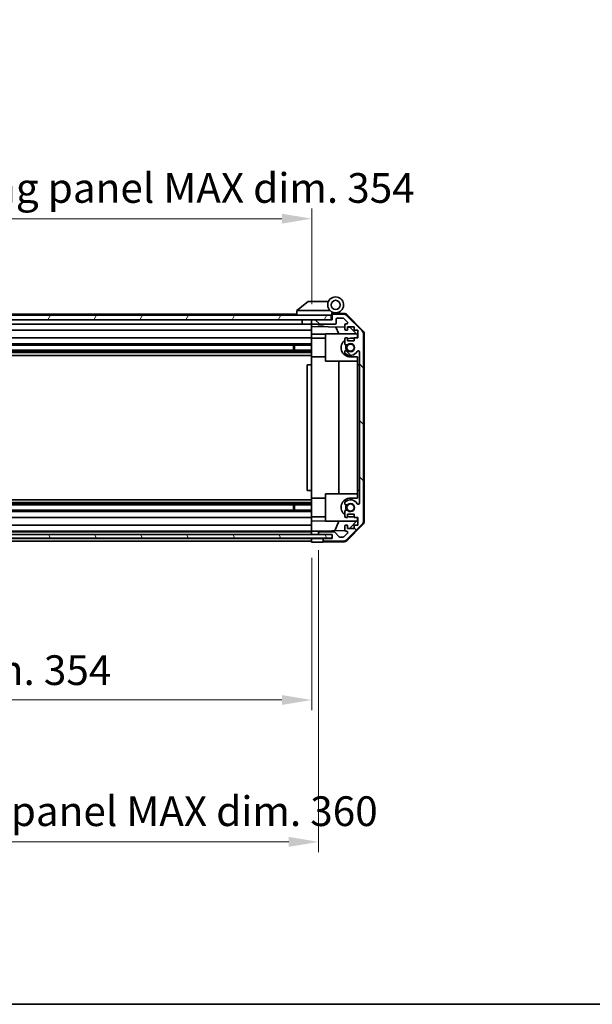
# Model space of a CAD drawing. Units: millimetres. Extents: x 0 to 8447, y 0 to 1546.
# Drawn here: x 2501 to 2752, y 0 to 431 of the extents above; entities that cross this region are included whole.
import ezdxf

# ---------------------------------------------------------------- set-up
doc = ezdxf.new("R2010")
doc.units = ezdxf.units.MM
doc.header["$LTSCALE"] = 4.5
doc.layers.get('Defpoints').update_dxf_attribs({"lineweight": 25})
for name, color, linetype, lineweight in [('Border (ISO)', 7, 'Continuous', 35), ('Dimension (ISO)', 7, 'Continuous', 18), ('Dimension (ISO) @ 1', 7, 'Continuous', 18), ('Hatch (ISO)', 1, 'Continuous', 18), ('Visible (ISO)', 7, 'Continuous', 35)]:
    doc.layers.add(name, color=color, linetype=linetype, lineweight=lineweight)
doc.styles.add('Note Text (TK)', font='txt')
doc.dimstyles.new('Default - Method 1b (TK)', dxfattribs={"dimscale": 4.5, "dimtxt": 2.5, "dimasz": 2.5, "dimexe": 1, "dimexo": 1.5, "dimgap": 1, "dimtad": 1, "dimtoh": 1, "dimrnd": 1e-08, "dimdsep": 46, "dimtxsty": 'Note Text (TK)', "dimcen": 0.09, "dimdle": 5, "dimclrd": 100, "dimclre": 100, "dimclrt": 7, "dimadec": 1, "dimazin": 1, "dimtfac": 1, "dimtmove": 0, "dimatfit": 3, "dimfxl": 1, "dimtolj": 1, "dimlwd": -1, "dimlwe": -1, "dimarcsym": 0})

# ---------------------------------------------------------------- blocks, each defined once
blk = doc.blocks.new('図面枠 tk図枠')
at = {"layer": 'Border (ISO)'}
blk.add_line((14.5, 8), (405.5, 8), dxfattribs=at)
blk = doc.blocks.new('*D45')
at = {"layer": 'Defpoints', "color": 0}
for p in [(2274.78, 202.33), (2628.78, 202.24), (2628.78, 133.2)]:
    blk.add_point(p, dxfattribs=at)
at = {"layer": 'Dimension (ISO)', "color": 100}
for p, q in [((2274.78, 195.58), (2274.78, 128.7)), ((2628.78, 195.49), (2628.78, 128.7)), ((2287.78, 133.2), (2615.78, 133.2))]:
    blk.add_line(p, q, dxfattribs=at)
for points in [[(2287.78, 135.36), (2287.78, 131.03), (2274.78, 133.2)], [(2615.78, 135.36), (2615.78, 131.03), (2628.78, 133.2)]]:
    blk.add_solid(points, dxfattribs=at)
at = {"layer": 'Dimension (ISO)', "color": 7, "insert": (2345.15, 146.26), "char_height": 13, "attachment_point": 4, "style": 'Note Text (TK)'}
blk.add_mtext('\\A1;有効寸法 / MAX dim. 354', dxfattribs=at)
blk = doc.blocks.new('*D48')
at = {"layer": 'Defpoints', "color": 0}
for p in [(2271.78, 205.59), (2631.78, 205.59), (2631.78, 71.09)]:
    blk.add_point(p, dxfattribs=at)
at = {"layer": 'Dimension (ISO)', "color": 100}
for p, q in [((2271.78, 198.84), (2271.78, 66.59)), ((2631.78, 198.84), (2631.78, 66.59)), ((2284.78, 71.09), (2618.78, 71.09))]:
    blk.add_line(p, q, dxfattribs=at)
for points in [[(2284.78, 73.26), (2284.78, 68.93), (2271.78, 71.09)], [(2618.78, 73.26), (2618.78, 68.93), (2631.78, 71.09)]]:
    blk.add_solid(points, dxfattribs=at)
at = {"layer": 'Dimension (ISO)', "color": 7, "insert": (2241.75, 84.53), "char_height": 13, "attachment_point": 4, "style": 'Note Text (TK)'}
blk.add_mtext('\\A1;ハメ込みパネル有効寸法 / Slide panel MAX dim. 360', dxfattribs=at)
blk = doc.blocks.new('*D49')
at = {"layer": 'Defpoints', "color": 0}
for p in [(2628.78, 343.88), (2274.78, 302.48), (2628.78, 299.64)]:
    blk.add_point(p, dxfattribs=at)
at = {"layer": 'Dimension (ISO)', "color": 100}
for p, q in [((2274.78, 309.23), (2274.78, 348.38)), ((2628.78, 306.39), (2628.78, 348.38)), ((2287.78, 343.88), (2615.78, 343.88))]:
    blk.add_line(p, q, dxfattribs=at)
for points in [[(2287.78, 346.04), (2287.78, 341.71), (2274.78, 343.88)], [(2615.78, 346.04), (2615.78, 341.71), (2628.78, 343.88)]]:
    blk.add_solid(points, dxfattribs=at)
at = {"layer": 'Dimension (ISO)', "color": 7, "insert": (2224.94, 357.32), "char_height": 13, "attachment_point": 4, "style": 'Note Text (TK)'}
blk.add_mtext('\\A1;開閉パネル有効寸法 / Open-closing panel MAX dim. 354', dxfattribs=at)

msp = doc.modelspace()

# ---------------------------------------------------------------- hatches: boundary and pattern name
at = {"layer": 'Hatch (ISO)'}
h = msp.add_hatch(dxfattribs=at)
h.set_pattern_fill('ANSI31', color=256, scale=139.7, angle=90.00021, style=0)
h.set_pattern_definition([(135.0002, (1689.75, -44), (-12.3478, -12.3479), [])])
edge = h.paths.add_edge_path()
edge.add_ellipse((2649.4778, 211.5663), major_axis=(1.4142, -1.4142), ratio=1, start_angle=0, end_angle=45)
edge.add_line((2651.4778, 211.5663), (2651.4778, 293.3094))
edge.add_ellipse((2649.4778, 293.3094), major_axis=(2, 0), ratio=1, start_angle=0, end_angle=45)
edge.add_line((2650.8921, 294.7236), (2644.0636, 301.5521))
edge.add_ellipse((2642.6494, 300.1379), major_axis=(1.4142, 1.4142), ratio=1, start_angle=0, end_angle=45)
edge.add_line((2642.6494, 302.1379), (2638.2778, 302.1379))
edge.add_ellipse((2638.2778, 301.6379), major_axis=(0, 0.5), ratio=1, start_angle=0, end_angle=90)
edge.add_line((2637.7778, 301.6379), (2637.7778, 299.6379))
edge.add_line((2637.7778, 299.6379), (2637.2778, 299.6379))
edge.add_line((2637.2778, 299.6379), (2629.2778, 299.6379))
edge.add_ellipse((2629.2778, 299.1379), major_axis=(0, 0.5), ratio=1, start_angle=0, end_angle=90)
edge.add_line((2628.7778, 299.1379), (2628.7778, 298.1379))
edge.add_ellipse((2629.2778, 298.1379), major_axis=(-0.5, 0), ratio=1, start_angle=0, end_angle=90)
edge.add_line((2629.2778, 297.6379), (2639.0778, 297.6379))
edge.add_ellipse((2639.0778, 298.1379), major_axis=(0, -0.5), ratio=1, start_angle=0, end_angle=90)
edge.add_line((2639.5778, 298.1379), (2639.5778, 299.8379))
edge.add_ellipse((2640.0778, 299.8379), major_axis=(-0.5, 0), ratio=1, start_angle=270, end_angle=360, ccw=False)
edge.add_line((2640.0778, 300.3379), (2642.5251, 300.3379))
edge.add_ellipse((2642.5251, 299.8379), major_axis=(0, 0.5), ratio=1, start_angle=315, end_angle=360, ccw=False)
edge.add_line((2642.8787, 300.1914), (2644.4287, 298.6414))
edge.add_ellipse((2644.0751, 298.2879), major_axis=(0.3536, 0.3536), ratio=1, start_angle=225, end_angle=360, ccw=False)
edge.add_line((2644.0751, 297.7879), (2643.7778, 297.7879))
edge.add_ellipse((2643.7778, 297.2879), major_axis=(0, 0.5), ratio=1, start_angle=0, end_angle=90)
edge.add_line((2643.2778, 297.2879), (2643.2778, 295.6379))
edge.add_ellipse((2643.7778, 295.6379), major_axis=(-0.5, 0), ratio=1, start_angle=0, end_angle=90)
edge.add_line((2643.7778, 295.1379), (2644.5278, 295.1379))
edge.add_line((2644.5278, 295.1379), (2644.5278, 296.5379))
edge.add_line((2644.5278, 296.5379), (2647.3278, 296.5379))
edge.add_line((2647.3278, 296.5379), (2647.3278, 295.1379))
edge.add_line((2647.3278, 295.1379), (2649.0278, 295.1379))
edge.add_line((2649.0278, 295.1379), (2649.0278, 291.7379))
edge.add_line((2649.0278, 291.7379), (2647.3278, 291.7379))
edge.add_line((2647.3278, 291.7379), (2647.3278, 290.3379))
edge.add_line((2647.3278, 290.3379), (2644.5278, 290.3379))
edge.add_line((2644.5278, 290.3379), (2644.5278, 291.7379))
edge.add_line((2644.5278, 291.7379), (2643.7778, 291.7379))
edge.add_ellipse((2643.7778, 291.2379), major_axis=(0, 0.5), ratio=1, start_angle=0, end_angle=90)
edge.add_line((2643.2778, 291.2379), (2643.2778, 289.1105))
edge.add_ellipse((2644.0354, 289.3676), major_axis=(-0.7576, -0.2571), ratio=1, start_angle=0, end_angle=113.335886)
edge.add_ellipse((2645.7778, 287.4379), major_axis=(-1.2063, 1.336), ratio=1, start_angle=95.840426, end_angle=360, ccw=False)
edge.add_ellipse((2644.0354, 285.5081), major_axis=(0.5361, 0.5938), ratio=1, start_angle=0, end_angle=113.335886)
edge.add_line((2643.2778, 285.7652), (2643.2777, 285.251))
edge.add_ellipse((2644.0354, 285.5081), major_axis=(-0.7577, -0.2571), ratio=1, start_angle=0, end_angle=29.176312)
edge.add_ellipse((2645.7778, 287.4379), major_axis=(-2.2786, -2.5236), ratio=1, start_angle=0, end_angle=102.759257)
edge.add_ellipse((2649.1781, 285.5281), major_axis=(-0.4357, 0.2447), ratio=1, start_angle=209.320529, end_angle=360, ccw=False)
edge.add_line((2649.6778, 285.5281), (2649.6778, 219.3476))
edge.add_ellipse((2649.1781, 219.3476), major_axis=(0.4997, 0), ratio=1, start_angle=209.320529, end_angle=360, ccw=False)
edge.add_ellipse((2645.7778, 217.4379), major_axis=(2.9645, 1.665), ratio=1, start_angle=0, end_angle=102.759257)
edge.add_ellipse((2644.0354, 219.3676), major_axis=(-0.5362, 0.5939), ratio=1, start_angle=0, end_angle=29.176312)
edge.add_line((2643.2777, 219.6247), (2643.2778, 219.1105))
edge.add_ellipse((2644.0354, 219.3676), major_axis=(-0.7576, -0.2571), ratio=1, start_angle=0, end_angle=113.335886)
edge.add_ellipse((2645.7778, 217.4379), major_axis=(-1.2063, 1.336), ratio=1, start_angle=95.840426, end_angle=360, ccw=False)
edge.add_ellipse((2644.0354, 215.5081), major_axis=(0.5361, 0.5938), ratio=1, start_angle=0, end_angle=113.335886)
edge.add_line((2643.2778, 215.7652), (2643.2778, 213.6379))
edge.add_ellipse((2643.7778, 213.6379), major_axis=(-0.5, 0), ratio=1, start_angle=0, end_angle=90)
edge.add_line((2643.7778, 213.1379), (2644.5278, 213.1379))
edge.add_line((2644.5278, 213.1379), (2644.5278, 214.5379))
edge.add_line((2644.5278, 214.5379), (2647.3278, 214.5379))
edge.add_line((2647.3278, 214.5379), (2647.3278, 213.1379))
edge.add_line((2647.3278, 213.1379), (2649.0278, 213.1379))
edge.add_line((2649.0278, 213.1379), (2649.0278, 209.7379))
edge.add_line((2649.0278, 209.7379), (2647.3278, 209.7379))
edge.add_line((2647.3278, 209.7379), (2647.3278, 208.3379))
edge.add_line((2647.3278, 208.3379), (2644.5278, 208.3379))
edge.add_line((2644.5278, 208.3379), (2644.5278, 209.7379))
edge.add_line((2644.5278, 209.7379), (2643.7778, 209.7379))
edge.add_ellipse((2643.7778, 209.2379), major_axis=(0, 0.5), ratio=1, start_angle=0, end_angle=90)
edge.add_line((2643.2778, 209.2379), (2643.2778, 207.5879))
edge.add_ellipse((2643.7778, 207.5879), major_axis=(-0.5, 0), ratio=1, start_angle=0, end_angle=90)
edge.add_line((2643.7778, 207.0879), (2644.0751, 207.0879))
edge.add_ellipse((2644.0751, 206.5879), major_axis=(0, 0.5), ratio=1, start_angle=225, end_angle=360, ccw=False)
edge.add_line((2644.4287, 206.2343), (2642.8787, 204.6843))
edge.add_ellipse((2642.5251, 205.0379), major_axis=(0.3536, -0.3536), ratio=1, start_angle=315, end_angle=360, ccw=False)
edge.add_line((2642.5251, 204.5379), (2641.0024, 204.5379))
edge.add_ellipse((2641.0024, 205.0379), major_axis=(0, -0.5), ratio=1, start_angle=311.633539, end_angle=360, ccw=False)
edge.add_line((2640.6287, 204.7057), (2638.927, 206.62))
edge.add_ellipse((2638.5533, 206.2879), major_axis=(0.3737, 0.3322), ratio=1, start_angle=0, end_angle=48.366461)
edge.add_line((2638.5533, 206.7879), (2632.2778, 206.7879))
edge.add_ellipse((2632.2778, 206.2879), major_axis=(0, 0.5), ratio=1, start_angle=0, end_angle=90)
edge.add_line((2631.7778, 206.2879), (2631.7778, 206.0879))
edge.add_ellipse((2632.2778, 206.0879), major_axis=(-0.5, 0), ratio=1, start_angle=0, end_angle=86.884936)
edge.add_ellipse((2632.2778, 206.0879), major_axis=(-0.0272, -0.4993), ratio=1, start_angle=0, end_angle=3.115064)
edge.add_line((2632.2778, 205.5879), (2637.7778, 205.5879))
edge.add_line((2637.7778, 205.5879), (2637.7778, 204.0886))
edge.add_line((2637.7778, 204.0886), (2637.7778, 203.9379))
edge.add_line((2637.7778, 203.9379), (2634.2778, 203.9379))
edge.add_ellipse((2634.2778, 203.4379), major_axis=(0, 0.5), ratio=1, start_angle=0, end_angle=90)
edge.add_line((2633.7778, 203.4379), (2633.7778, 203.2379))
edge.add_ellipse((2634.2778, 203.2379), major_axis=(-0.5, 0), ratio=1, start_angle=0, end_angle=90)
edge.add_line((2634.2778, 202.7379), (2642.6494, 202.7379))
edge.add_ellipse((2642.6494, 204.7379), major_axis=(0, -2), ratio=1, start_angle=0, end_angle=45)
edge.add_line((2644.0636, 203.3236), (2650.8921, 210.1521))
h = msp.add_hatch(dxfattribs=at)
h.set_pattern_fill('ANSI31', color=256, scale=139.7, angle=14.999978, style=0)
h.set_pattern_definition([(60, (1689.75, -44), (-15.12297, 8.73126), [])])
h.paths.add_polyline_path([(2637.2778, 299.6379), (2637.2778, 301.6379), (2266.2778, 301.6379), (2266.2778, 299.6379), (2274.2778, 299.6379), (2629.2778, 299.6379)])
h = msp.add_hatch(dxfattribs=at)
h.set_pattern_fill('ANSI31', color=256, scale=139.7, angle=75.000175, style=0)
h.set_pattern_definition([(120.0002, (1689.75, -44), (-15.12294, -8.7313), [])])
h.paths.add_polyline_path([(2637.7778, 204.0886), (2637.7778, 205.5879), (2637.7778, 205.5886), (2632.2507, 205.5886), (2271.305, 205.5886), (2265.8778, 205.5886), (2265.8778, 205.5879), (2265.8778, 204.0886)])

# ---------------------------------------------------------------- linework, layer by layer
at = {"layer": 'Visible (ISO)'}
for p, q in [((2627.2778, 307.6379), (2622.2949, 303.6515)), ((2627.2778, 307.6379), (2627.7987, 307.6379)), ((2636.1156, 307.6379), (2627.7987, 307.6379)), ((2622.2778, 302.1379), (2304.2778, 302.1379)), ((2622.2778, 303.6379), (2622.2949, 303.6515)), ((2622.2778, 303.6379), (2622.2778, 301.6379)), ((2622.7987, 303.6379), (2636.8284, 303.6379)), ((2637.5778, 301.6379), (2637.5778, 302.3221)), ((2637.715, 302.4819), (2637.7778, 302.4808)), ((2642.961, 302.3903), (2637.7778, 302.4808)), ((2637.7778, 302.4808), (2637.7778, 301.6379)), ((2638.0778, 302.6379), (2639.2778, 302.6379)), ((2642.6494, 302.1379), (2638.2778, 302.1379)), ((2644.3526, 301.7924), (2651.2043, 294.82)), ((2637.2778, 301.6379), (2266.2778, 301.6379)), ((2266.2778, 299.6379), (2637.2778, 299.6379)), ((2624.5778, 297.6379), (2302.3778, 297.6379)), ((2624.5778, 299.6379), (2624.5778, 297.6379)), ((2628.6778, 297.6379), (2624.5778, 297.6379)), ((2628.6778, 299.6379), (2628.6778, 297.6379)), ((2628.7778, 297.6379), (2628.6778, 297.6379)), ((2628.7778, 299.1379), (2628.7778, 299.6379)), ((2628.7778, 299.1379), (2628.7778, 298.1379)), ((2628.7778, 296.6369), (2628.7778, 298.1379)), ((2637.7778, 299.6379), (2629.2778, 299.6379)), ((2629.2778, 297.6379), (2639.0778, 297.6379)), ((2631.5846, 297.4379), (2631.3846, 297.6379)), ((2633.9711, 297.4379), (2631.5846, 297.4379)), ((2633.9711, 297.4379), (2634.1711, 297.6379)), ((2637.2778, 299.6379), (2637.2778, 301.6379)), ((2637.5778, 301.6379), (2637.2778, 301.6379)), ((2637.5778, 299.6379), (2637.5778, 301.6379)), ((2637.7778, 301.6379), (2637.7778, 299.6379)), ((2639.5778, 298.1379), (2639.5778, 299.8379)), ((2640.0778, 300.3379), (2642.5251, 300.3379)), ((2642.8787, 300.1914), (2644.4287, 298.6414)), ((2644.0751, 297.7879), (2643.7778, 297.7879)), ((2650.8921, 294.7236), (2644.0636, 301.5521)), ((2628.7778, 295.1379), (2302.3778, 295.1379)), ((2628.7778, 295.6379), (2628.7778, 296.6369)), ((2628.7778, 296.6369), (2643.2778, 296.3838)), ((2628.7778, 295.6379), (2628.7778, 295.1379)), ((2628.7778, 293.3932), (2628.7778, 295.1379)), ((2628.7778, 291.7379), (2628.7778, 293.3932)), ((2634.7778, 293.2884), (2628.7778, 293.3932)), ((2634.7778, 293.4379), (2648.3565, 293.4379)), ((2634.7778, 293.4379), (2634.7778, 281.4379)), ((2640.603, 293.4379), (2639.342, 296.4525)), ((2643.2778, 297.2879), (2643.2778, 295.6379)), ((2643.7778, 295.1379), (2644.5278, 295.1379)), ((2644.5278, 295.1379), (2644.5278, 296.5379)), ((2644.5278, 296.5379), (2647.3278, 296.5379)), ((2644.5278, 296.362), (2645.4996, 296.3451)), ((2645.4996, 296.3451), (2648.7778, 293.0091)), ((2647.3278, 296.5379), (2647.3278, 295.1379)), ((2647.3278, 295.1379), (2649.0278, 295.1379)), ((2649.0278, 295.1379), (2649.0278, 291.7379)), ((2651.4778, 211.5663), (2651.4778, 293.3094)), ((2651.7778, 211.4575), (2651.7778, 293.4182)), ((2628.7778, 289.1105), (2302.7778, 289.1105)), ((2628.7778, 291.7379), (2307.2778, 291.7379)), ((2628.7778, 291.7379), (2628.7778, 291.2379)), ((2634.7778, 291.5379), (2628.7778, 291.5379)), ((2628.7778, 290.6875), (2628.7778, 291.2379)), ((2628.7778, 283.3379), (2628.7778, 290.6875)), ((2643.2778, 291.2379), (2643.2778, 289.1105)), ((2644.5278, 291.7379), (2643.7778, 291.7379)), ((2644.5278, 290.3379), (2644.5278, 291.7379)), ((2647.3278, 290.3379), (2644.5278, 290.3379)), ((2645.7778, 291.5379), (2647.3278, 291.5379)), ((2649.0278, 291.7379), (2647.3278, 291.7379)), ((2647.3278, 291.7379), (2647.3278, 290.3379)), ((2648.7778, 293.0091), (2648.7778, 291.7379)), ((2628.7778, 286.3081), (2274.7778, 286.3081)), ((2628.7778, 285.7652), (2274.7778, 285.7652)), ((2628.7778, 285.251), (2274.7778, 285.251)), ((2628.7778, 288.5676), (2302.7778, 288.5676)), ((2620.7778, 286.3081), (2620.7778, 288.5676)), ((2621.2074, 288.5676), (2621.2074, 286.3081)), ((2643.2778, 285.7652), (2643.2777, 285.251)), ((2649.6778, 285.5281), (2649.6778, 219.3476)), ((2628.7778, 284.0377), (2274.7778, 284.0377)), ((2628.7778, 279.9379), (2628.7778, 283.3379)), ((2634.7778, 283.3379), (2628.7778, 283.3379)), ((2634.7778, 281.4379), (2648.7778, 281.4379)), ((2640.7445, 223.4379), (2640.7445, 281.4379)), ((2648.7778, 283.3379), (2645.7778, 283.3379)), ((2648.7778, 283.3379), (2648.7778, 279.9379)), ((2628.7778, 279.9379), (2626.7778, 279.9379)), ((2626.7778, 279.9379), (2626.7778, 224.9379)), ((2628.7778, 224.9379), (2628.7778, 279.9379)), ((2648.7778, 279.9379), (2649.6778, 279.9379)), ((2648.7778, 224.9379), (2648.7778, 279.9379)), ((2628.7778, 224.9379), (2626.7778, 224.9379)), ((2628.7778, 221.5379), (2628.7778, 224.9379)), ((2649.6778, 224.9379), (2648.7778, 224.9379)), ((2648.7778, 224.9379), (2648.7778, 221.5379)), ((2628.7778, 220.838), (2274.7778, 220.838)), ((2628.7778, 214.1882), (2628.7778, 221.5379)), ((2634.7778, 221.5379), (2628.7778, 221.5379)), ((2634.7778, 223.4379), (2648.7778, 223.4379)), ((2634.7778, 223.4379), (2634.7778, 211.4379)), ((2645.7778, 221.5379), (2648.7778, 221.5379)), ((2628.7778, 219.6247), (2274.7778, 219.6247)), ((2628.7778, 219.1105), (2274.7778, 219.1105)), ((2628.7778, 218.5676), (2274.7778, 218.5676)), ((2628.7778, 216.3081), (2274.7778, 216.3081)), ((2628.7778, 215.7652), (2274.7778, 215.7652)), ((2620.7778, 216.3081), (2620.7778, 218.5676)), ((2621.2074, 218.5676), (2621.2074, 216.3081)), ((2643.2777, 219.6247), (2643.2778, 219.1105)), ((2643.2778, 215.7652), (2643.2778, 213.6379)), ((2628.7778, 213.1379), (2274.7778, 213.1379)), ((2628.7778, 213.6379), (2628.7778, 214.1882)), ((2628.7778, 213.6379), (2628.7778, 213.1379)), ((2634.7778, 213.3379), (2628.7778, 213.3379)), ((2628.7778, 211.4826), (2628.7778, 213.1379)), ((2628.7778, 211.4826), (2634.7778, 211.5873)), ((2628.7778, 209.7379), (2628.7778, 211.4826)), ((2634.7778, 211.4379), (2648.3565, 211.4379)), ((2638.8574, 207.2645), (2640.603, 211.4379)), ((2643.7778, 213.1379), (2644.5278, 213.1379)), ((2644.5278, 213.1379), (2644.5278, 214.5379)), ((2644.5278, 214.5379), (2647.3278, 214.5379)), ((2648.7778, 211.8667), (2645.3101, 208.3379)), ((2647.3278, 213.3379), (2645.7778, 213.3379)), ((2647.3278, 214.5379), (2647.3278, 213.1379)), ((2647.3278, 213.1379), (2649.0278, 213.1379)), ((2648.7778, 213.1379), (2648.7778, 211.8667)), ((2649.0278, 213.1379), (2649.0278, 209.7379)), ((2628.7778, 209.7379), (2274.7778, 209.7379)), ((2628.7778, 207.0879), (2274.7778, 207.0879)), ((2628.7778, 209.7379), (2628.7778, 209.2379)), ((2628.7778, 207.5879), (2628.7778, 209.2379)), ((2628.7778, 207.5879), (2628.7778, 207.0886)), ((2628.7778, 207.0886), (2629.7778, 207.1061)), ((2628.7778, 205.5886), (2628.7778, 207.0886)), ((2629.7778, 207.1061), (2631.7778, 207.141)), ((2643.342, 207.3428), (2631.7778, 207.141)), ((2631.7778, 207.141), (2631.7778, 206.2879)), ((2643.2778, 209.2379), (2643.2778, 207.5879)), ((2644.5278, 209.7379), (2643.7778, 209.7379)), ((2643.7778, 207.0879), (2644.0751, 207.0879)), ((2644.0636, 203.3236), (2650.8921, 210.1521)), ((2651.2043, 210.0557), (2644.3526, 203.0833)), ((2644.5278, 208.3379), (2644.5278, 209.7379)), ((2647.3278, 208.3379), (2644.5278, 208.3379)), ((2649.0278, 209.7379), (2647.3278, 209.7379)), ((2647.3278, 209.7379), (2647.3278, 208.3379)), ((2637.7778, 205.5886), (2265.8778, 205.5886)), ((2265.8778, 204.0886), (2637.7778, 204.0886)), ((2628.7778, 206.7879), (2274.7778, 206.7879)), ((2628.7778, 203.9379), (2274.7778, 203.9379)), ((2628.7778, 202.7379), (2274.7778, 202.7379)), ((2628.7778, 206.0879), (2628.7778, 206.2879)), ((2628.7778, 203.9386), (2628.7778, 204.0886)), ((2628.7778, 203.9386), (2628.7778, 204.0886)), ((2628.7778, 202.2379), (2628.7778, 203.9386)), ((2628.7778, 203.9386), (2631.7778, 203.9386)), ((2628.7778, 203.2379), (2628.7778, 203.4379)), ((2631.7778, 206.2879), (2631.7778, 206.0879)), ((2631.7778, 206.0879), (2631.7778, 205.5886)), ((2631.7778, 203.9386), (2633.7778, 203.9386)), ((2638.5533, 206.7879), (2632.2778, 206.7879)), ((2632.2778, 205.5879), (2637.7778, 205.5879)), ((2637.7778, 203.9386), (2633.7778, 203.9386)), ((2633.7778, 203.9386), (2633.7778, 203.4379)), ((2633.7778, 203.4379), (2633.7778, 203.2379)), ((2633.7778, 203.2379), (2633.7778, 202.3251)), ((2637.7778, 203.9379), (2634.2778, 203.9379)), ((2634.2778, 202.7379), (2642.6494, 202.7379)), ((2637.7778, 204.0886), (2637.7778, 205.5886)), ((2637.7778, 205.5879), (2637.7778, 203.9379)), ((2640.6287, 204.7057), (2638.927, 206.62)), ((2642.5251, 204.5379), (2641.0024, 204.5379)), ((2644.4287, 206.2343), (2642.8787, 204.6843)), ((2631.7778, 202.2902), (2628.7778, 202.2379)), ((2633.7778, 202.3251), (2631.7778, 202.2902)), ((2642.961, 202.4854), (2633.7778, 202.3251))]:
    msp.add_line(p, q, dxfattribs=at)
for centre, radius in [((2639.2778, 306.1379), 2), ((2645.7778, 287.4379), 1.5706), ((2645.7778, 217.4379), 1.5706)]:
    msp.add_circle(centre, radius, dxfattribs=at)
for centre, radius, start, end in [((2639.2778, 306.1379), 3.5, 252.542397, 225.584691), ((2639.2778, 306.1379), 3.5, 225.584691, 252.542397), ((2638.0778, 302.3221), 0.5, 72.542397, 180), ((2638.0778, 302.1379), 0.5, 90, 180), ((2638.2778, 301.6379), 0.5, 90, 180), ((2642.6494, 300.1379), 2, 45, 90), ((2642.9261, 300.3906), 2, 44.5, 89), ((2629.2778, 299.1379), 0.5, 90, 180), ((2629.2778, 298.1379), 0.5, 180, 270), ((2639.0778, 298.1379), 0.5, 270, 0), ((2640.0778, 299.8379), 0.5, 90, 180), ((2642.5251, 299.8379), 0.5, 45, 90), ((2643.7778, 297.2879), 0.5, 90, 180), ((2644.0751, 298.2879), 0.5, 270, 45), ((2643.7778, 295.6379), 0.5, 180, 270), ((2649.4778, 293.3094), 2, 0, 45), ((2649.7778, 293.4182), 2, 0, 44.5), ((2645.7778, 287.4379), 4.1, 127.571869, 270), ((2643.7778, 291.2379), 0.5, 90, 180), ((2644.0354, 289.3676), 0.8, 198.743901, 312.079787), ((2645.7778, 287.4379), 4.1, 90, 107.750827), ((2645.7778, 287.4379), 1.8, 227.920213, 132.079787), ((2644.0354, 285.5081), 0.8001, 198.743901, 227.920213), ((2644.0354, 285.5081), 0.8, 47.920213, 161.256099), ((2645.7778, 287.4379), 3.4001, 227.920213, 330.679471), ((2645.7778, 287.4379), 2.1, 147.438672, 212.561328), ((2645.7778, 287.4379), 2, 145.405155, 214.594845), ((2649.1781, 285.5281), 0.4997, 0, 150.679471), ((2645.7778, 217.4379), 4.1, 90, 232.428131), ((2644.0354, 219.3676), 0.8001, 132.079787, 161.256099), ((2645.7778, 217.4379), 3.4001, 29.320529, 132.079787), ((2644.0354, 219.3676), 0.8, 198.743901, 312.079787), ((2644.0354, 215.5081), 0.8, 47.920213, 161.256099), ((2645.7778, 217.4379), 2.1, 147.438672, 212.561328), ((2645.7778, 217.4379), 2, 145.405155, 214.594845), ((2645.7778, 217.4379), 1.8, 227.920213, 132.079787), ((2649.1781, 219.3476), 0.4997, 209.320529, 0), ((2643.7778, 213.6379), 0.5, 180, 270), ((2645.7778, 217.4379), 4.1, 252.249173, 270), ((2649.4778, 211.5663), 2, 315, 0), ((2649.7778, 211.4575), 2, 315.5, 0), ((2643.7778, 209.2379), 0.5, 90, 180), ((2643.7778, 207.5879), 0.5, 180, 270), ((2644.0751, 206.5879), 0.5, 315, 90), ((2632.2778, 206.2879), 0.5, 90, 180), ((2632.2778, 206.0879), 0.5, 180, 270), ((2634.2778, 203.4379), 0.5, 90, 180), ((2634.2778, 203.2379), 0.5, 180, 270), ((2638.5533, 206.2879), 0.5, 41.633539, 90), ((2641.0024, 205.0379), 0.5, 221.633539, 270), ((2642.5251, 205.0379), 0.5, 270, 315), ((2642.6494, 204.7379), 2, 270, 315), ((2642.9261, 204.4851), 2, 271, 315.5)]:
    msp.add_arc(centre, radius, start, end, dxfattribs=at)
msp.add_ellipse((2621.6807, 302.5198), major_axis=(1.3096, 1.0476), ratio=0.2981424, start_param=0.35673339, end_param=0.38402438, dxfattribs=at)
msp.add_open_spline([(2622.7778, 303.6374), (2622.7348, 303.6358), (2622.6893, 303.6396), (2622.5847, 303.6519), (2622.5261, 303.6612), (2622.4293, 303.6714), (2622.3919, 303.6733), (2622.3312, 303.669), (2622.3088, 303.6626), (2622.2949, 303.6515)], degree=3, knots=[0, 0, 0, 0, 0.0129194231, 0.0129194231, 0.0292235169, 0.0292235169, 0.0422861714, 0.0422861714, 0.0554565223, 0.0554565223, 0.0554565223, 0.0554565223], dxfattribs=at)

# ---------------------------------------------------------------- block references
at = {"xscale": 5.5, "yscale": 5.5, "zscale": 5.5}
msp.add_blockref('図面枠 tk図枠', (1689.75, -44), dxfattribs=at)

# ---------------------------------------------------------------- dimensions: what is measured, and where the dimension line sits
at = {"layer": 'Dimension (ISO) @ 1', "color": 100}
for base, p1, p2, text, picture, middle in [((2628.7778, 343.8776), (2274.7778, 302.4808), (2628.7778, 299.6379), '開閉パネル有効寸法 / Open-closing panel MAX dim. <>', '*D49', (2451.7778, 343.8776)), ((2628.7778, 133.1964), (2274.7778, 202.3251), (2628.7778, 202.2379), '有効寸法 / MAX dim. <>', '*D45', (2446.8244, 133.1964))]:
    dim = msp.add_linear_dim(base=base, p1=p1, p2=p2, angle=180, text=text, dimstyle='Default - Method 1b (TK)', override={"dimscale": 1, "dimtxt": 13, "dimasz": 13, "dimexe": 4.5, "dimexo": 6.75, "dimgap": 4.5, "dimtoh": 0, "dimdec": 2, "dimcen": 0.405, "dimtp": 0, "dimtm": 0, "dimtdec": 2, "dimtix": 0, "dimtofl": 0, "dimtmove": 0, "dimatfit": 1}, dxfattribs=at)
    dim.commit()
    dim.dimension.update_dxf_attribs({"geometry": picture, "text_midpoint": middle, "dimtype": 128})
dim = msp.add_linear_dim(base=(2631.7778, 71.0926), p1=(2271.7778, 205.5886), p2=(2631.7778, 205.5886), text='ハメ込みパネル有効寸法 / Slide panel MAX dim. <>', dimstyle='Default - Method 1b (TK)', override={"dimscale": 1, "dimtxt": 13, "dimasz": 13, "dimexe": 4.5, "dimexo": 6.75, "dimgap": 4.5, "dimtoh": 0, "dimdec": 2, "dimcen": 0.405, "dimtp": 0, "dimtm": 0, "dimtdec": 2, "dimtix": 0, "dimtofl": 0, "dimtmove": 0, "dimatfit": 1}, dxfattribs=at)
dim.commit()
dim.dimension.update_dxf_attribs({"geometry": '*D48', "text_midpoint": (2451.7778, 71.0926), "dimtype": 128})

doc.saveas('drawing.dxf')
